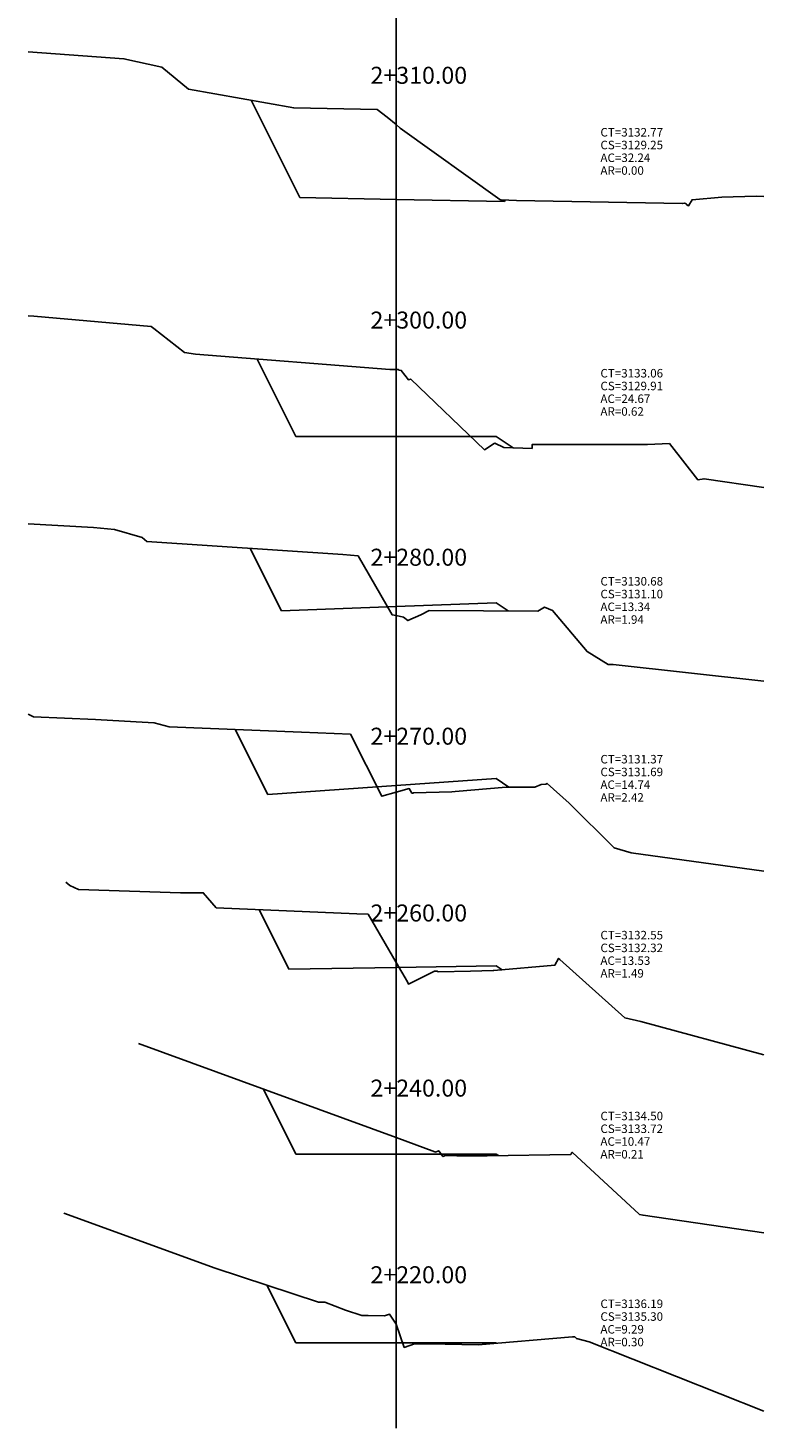
# Model space of a CAD drawing. Units: inches. Extents: x 2 to 152, y -1 to 105.
# Drawn here: x 2 to 37, y 2 to 68 of the extents above; entities that cross this region are included whole.
import ezdxf

# ---------------------------------------------------------------- set-up
doc = ezdxf.new("R2010")
doc.units = ezdxf.units.IN
doc.header["$MEASUREMENT"] = 0
for name, color, linetype in [('CAJA', 5, 'Continuous'), ('EJESEC', 251, 'Continuous'), ('ESTACA', 5, 'Continuous'), ('TERRENO', 1, 'Continuous'), ('TEXTO', 3, 'Continuous')]:
    doc.layers.add(name, color=color, linetype=linetype)
doc.styles.add('Arial_1', font='ARIAL.TTF')

msp = doc.modelspace()

# ---------------------------------------------------------------- linework, layer by layer
at = {"layer": 'CAJA'}
for p, q in [((14.705, 59.809), (12.418, 64.383)), ((19.225, 59.721), (14.705, 59.809)), ((19.225, 59.721), (24.327, 59.623)), ((24.327, 59.623), (24.363, 59.694)), ((14.515, 48.565), (12.694, 52.207)), ((19.225, 48.565), (14.515, 48.565)), ((19.225, 48.565), (23.935, 48.565)), ((23.935, 48.565), (24.74, 48.028)), ((13.838, 40.371), (12.371, 43.305)), ((19.225, 40.565), (13.838, 40.371)), ((19.225, 40.565), (23.935, 40.735)), ((23.935, 40.735), (24.495, 40.362)), ((13.192, 31.72), (11.659, 34.786)), ((19.225, 32.145), (23.935, 32.477)), ((23.935, 32.477), (24.538, 32.076)), ((19.225, 32.145), (13.192, 31.72)), ((14.193, 23.504), (12.791, 26.308)), ((19.225, 23.59), (14.193, 23.504)), ((19.225, 23.59), (23.935, 23.671)), ((23.935, 23.671), (24.222, 23.48)), ((14.515, 14.81), (12.988, 17.865)), ((19.225, 14.81), (14.515, 14.81)), ((19.225, 14.81), (23.935, 14.81)), ((23.935, 14.81), (24.047, 14.735)), ((14.515, 5.923), (13.156, 8.642)), ((19.225, 5.923), (14.515, 5.923)), ((19.225, 5.923), (23.935, 5.923)), ((23.935, 5.923), (23.966, 5.903))]:
    msp.add_line(p, q, dxfattribs=at)
at = {"layer": 'EJESEC'}
msp.add_line((19.225, 1.922), (19.225, 105.078), dxfattribs=at)
at = {"layer": 'TERRENO', "color": 24}
for points in [[(1.922, 66.657), (6.43, 66.34), (8.209, 65.941), (9.474, 64.911), (14.417, 64.024), (18.339, 63.95), (18.811, 63.586), (19.225, 63.237), (19.419, 63.074), (24.103, 59.711), (24.147, 59.699), (24.161, 59.708), (24.17, 59.704), (24.526, 59.686), (24.885, 59.666), (32.686, 59.524), (32.791, 59.544), (32.845, 59.522), (32.894, 59.46), (32.98, 59.425), (33.146, 59.701), (34.551, 59.823), (36.16, 59.877), (36.528, 59.862)], [(1.922, 54.242), (2.195, 54.227), (7.71, 53.747), (7.832, 53.65), (9.277, 52.518), (9.797, 52.432), (18.941, 51.723), (19.225, 51.721), (19.32, 51.72), (19.37, 51.68), (19.475, 51.674), (19.807, 51.234), (19.917, 51.266), (23.393, 47.943), (23.838, 48.238), (23.866, 48.247), (24.29, 48.041), (25.62, 48.004), (25.627, 48.186), (31.057, 48.196), (32.083, 48.244), (33.421, 46.52), (33.709, 46.579), (36.528, 46.161)], [(1.922, 44.454), (5.004, 44.279), (5.99, 44.19), (7.287, 43.811), (7.517, 43.63), (16.72, 43.013), (17.444, 42.959), (19.042, 40.184), (19.225, 40.145), (19.581, 40.069), (19.787, 39.91), (20.397, 40.178), (20.787, 40.379), (25.888, 40.356), (26.201, 40.531), (26.586, 40.373), (28.212, 38.446), (29.194, 37.836), (29.432, 37.848), (36.528, 37.062)], [(1.922, 35.507), (2.18, 35.386), (5.093, 35.245), (7.013, 35.15), (7.857, 35.096), (8.567, 34.911), (14.788, 34.659), (17.081, 34.555), (18.559, 31.64), (19.225, 31.828), (19.847, 32.002), (19.973, 31.788), (20.01, 31.783), (20.054, 31.802), (21.846, 31.852), (22.001, 31.86), (24.408, 32.077), (25.751, 32.063), (26.053, 32.19), (26.053, 32.19), (26.277, 32.205), (26.329, 32.243), (27.375, 31.322), (29.49, 29.21), (30.287, 28.987), (36.528, 28.118)], [(3.695, 27.599), (3.891, 27.442), (4.29, 27.262), (9.094, 27.102), (9.918, 27.105), (10.161, 27.102), (10.77, 26.396), (17.381, 26.108), (17.912, 26.091), (19.225, 23.828), (19.758, 22.909), (19.812, 22.804), (19.85, 22.819), (21.03, 23.413), (21.114, 23.416), (21.166, 23.417), (21.214, 23.389), (22.734, 23.418), (23.798, 23.444), (23.798, 23.444), (23.809, 23.444), (23.831, 23.445), (23.832, 23.445), (26.695, 23.702), (26.869, 24.012), (26.921, 23.963), (29.987, 21.213), (30.744, 21.049), (36.528, 19.478)], [(7.124, 20.003), (19.225, 15.59), (21.058, 14.922), (21.066, 14.9), (21.238, 14.962), (21.433, 14.688), (21.558, 14.74), (21.558, 14.74), (21.558, 14.74), (21.56, 14.74), (21.569, 14.739), (22.089, 14.73), (23.504, 14.726), (27.438, 14.791), (27.498, 14.881), (27.521, 14.883), (27.523, 14.886), (30.661, 11.982), (30.677, 11.968), (30.844, 11.932), (36.528, 11.108)], [(3.612, 12.03), (10.716, 9.44), (15.581, 7.849), (15.886, 7.847), (16.851, 7.46), (17.62, 7.21), (17.924, 7.209), (18.681, 7.206), (18.918, 7.278), (19.225, 6.81), (19.614, 5.711), (20.089, 5.879), (21.539, 5.874), (21.547, 5.874), (23.094, 5.828), (27.531, 6.207), (27.632, 6.211), (27.709, 6.139), (28.314, 5.97), (36.528, 2.712)]]:
    msp.add_lwpolyline(points, dxfattribs=at)

# ---------------------------------------------------------------- texts
at = {"layer": 'ESTACA', "color": 7, "style": 'Arial_1'}
for s, p in [('2+310.00', (18.025, 65.159)), ('2+300.00', (18.025, 53.643)), ('2+280.00', (18.025, 42.487)), ('2+270.00', (18.025, 34.067)), ('2+260.00', (18.025, 25.75)), ('2+240.00', (18.025, 17.512)), ('2+220.00', (18.025, 8.732))]:
    msp.add_text(s, height=0.8, dxfattribs=at).set_placement(p)
at = {"layer": 'TEXTO', "color": 7, "style": 'Arial_1'}
for s, p in [('CT=3132.77', (28.837, 62.679)), ('CS=3129.25', (28.837, 62.079)), ('AC=32.24', (28.837, 61.479)), ('AR=0.00', (28.837, 60.879)), ('CT=3133.06', (28.837, 51.343)), ('CS=3129.91', (28.837, 50.743)), ('AC=24.67', (28.837, 50.143)), ('AR=0.62', (28.837, 49.543)), ('CT=3130.68', (28.837, 41.555)), ('CS=3131.10', (28.837, 40.955)), ('AC=13.34', (28.837, 40.355)), ('AR=1.94', (28.837, 39.755)), ('CT=3131.37', (28.837, 33.186)), ('CS=3131.69', (28.837, 32.586)), ('AC=14.74', (28.837, 31.986)), ('AR=2.42', (28.837, 31.386)), ('CT=3132.55', (28.837, 24.909)), ('CS=3132.32', (28.837, 24.309)), ('AC=13.53', (28.837, 23.709)), ('AR=1.49', (28.837, 23.109)), ('CT=3134.50', (28.837, 16.4)), ('CS=3133.72', (28.837, 15.8)), ('AC=10.47', (28.837, 15.2)), ('AR=0.21', (28.837, 14.6)), ('CT=3136.19', (28.837, 7.566)), ('CS=3135.30', (28.837, 6.966)), ('AC=9.29', (28.837, 6.366)), ('AR=0.30', (28.837, 5.766))]:
    msp.add_text(s, height=0.4, dxfattribs=at).set_placement(p)

doc.saveas('drawing.dxf')
